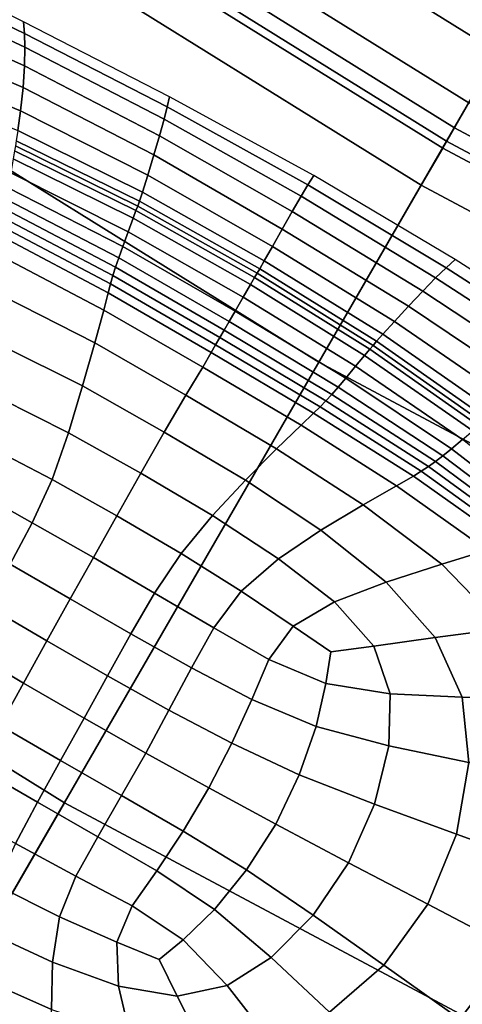
# Model space of a CAD drawing. Units: inches. Extents: x 0 to 71, y 0 to 71.
# Drawn here: x 20.8 to 22.2, y 9.7 to 12.7 of the extents above; entities that cross this region are included whole.
import ezdxf

# ---------------------------------------------------------------- set-up
doc = ezdxf.new("R2010")
doc.units = ezdxf.units.IN
doc.header["$MEASUREMENT"] = 0

msp = doc.modelspace()

# ---------------------------------------------------------------- linework, layer by layer
for points in [[(22.1347, 12.3507, 1.0519), (20.6493, 13.2744, 1.0519), (23.1641, 17.038, 1.0519), (24.3979, 16.2707, 1.0519)], [(23.6774, 11.5261, 1.0519), (22.1347, 12.3507, 1.0519), (24.3979, 16.2707, 1.0519), (25.6794, 15.5858, 1.0519)], [(20.9301, 13.6946, 1.7448), (20.8254, 13.5379, 2.1531), (22.2932, 12.6251, 2.1531), (22.3874, 12.7884, 1.7448)], [(20.8254, 13.5379, 2.1531), (20.7255, 13.3884, 2.594), (22.2032, 12.4694, 2.594), (22.2932, 12.6251, 2.1531)], [(20.7255, 13.3884, 2.594), (20.6763, 13.3147, 2.8442), (22.159, 12.3927, 2.8442), (22.2032, 12.4694, 2.594)], [(20.6763, 13.3147, 2.8442), (20.6359, 13.2543, 2.9603), (22.1226, 12.3297, 2.9603), (22.159, 12.3927, 2.8442)], [(19.9069, 8.492, 1.0519), (18.1739, 9.5697, 1.0519), (20.6493, 13.2744, 1.0519), (22.1347, 12.3507, 1.0519)], [(20.6359, 13.2543, 2.9603), (20.5625, 13.1444, 2.9989), (22.0566, 12.2153, 2.9989), (22.1226, 12.3297, 2.9603)], [(20.5625, 13.1444, 2.9989), (20.2111, 12.6186, 2.9989), (21.7403, 11.6676, 2.9989), (22.0566, 12.2153, 2.9989)], [(20.8303, 12.6846, 2.9088), (20.8278, 12.7206, 2.7547), (20.375, 12.945, 2.7756), (20.387, 12.899, 2.9575)], [(20.8316, 12.6416, 3.0554), (20.8303, 12.6846, 2.9088), (20.387, 12.899, 2.9575), (20.3979, 12.8447, 3.1251)], [(20.8303, 12.5844, 3.187), (20.8316, 12.6416, 3.0554), (20.3979, 12.8447, 3.1251), (20.4067, 12.7737, 3.264)], [(20.826, 12.5174, 3.2979), (20.8303, 12.5844, 3.187), (20.4067, 12.7737, 3.264), (20.4127, 12.6935, 3.3757)], [(21.2712, 12.4574, 2.8794), (21.2787, 12.4887, 2.7453), (20.8278, 12.7206, 2.7547), (20.8303, 12.6846, 2.9088)], [(20.4152, 12.6114, 3.4614), (20.8178, 12.4449, 3.3825), (20.826, 12.5174, 3.2979), (20.4127, 12.6935, 3.3757)], [(21.2615, 12.4194, 3.0117), (21.2712, 12.4574, 2.8794), (20.8303, 12.6846, 2.9088), (20.8316, 12.6416, 3.0554)], [(21.2475, 12.368, 3.1406), (21.2615, 12.4194, 3.0117), (20.8316, 12.6416, 3.0554), (20.8303, 12.5844, 3.187)], [(19.3369, 11.3102, 2.9989), (20.9536, 10.3048, 2.9989), (21.7403, 11.6676, 2.9989), (20.2111, 12.6186, 2.9989)], [(20.4159, 12.5444, 3.518), (20.8096, 12.3842, 3.438), (20.8178, 12.4449, 3.3825), (20.4152, 12.6114, 3.4614)], [(21.2303, 12.3085, 3.2538), (21.2475, 12.368, 3.1406), (20.8303, 12.5844, 3.187), (20.826, 12.5174, 3.2979)], [(20.826, 12.5174, 3.2979), (20.8178, 12.4449, 3.3825), (21.2113, 12.2458, 3.3393), (21.2303, 12.3085, 3.2538)], [(21.7064, 12.2162, 2.8702), (21.7242, 12.2451, 2.7438), (21.2787, 12.4887, 2.7453), (21.2712, 12.4574, 2.8794)], [(21.6854, 12.1809, 2.9979), (21.7064, 12.2162, 2.8702), (21.2712, 12.4574, 2.8794), (21.2615, 12.4194, 3.0117)], [(22.2032, 12.4694, 2.594), (22.159, 12.3927, 2.8442), (23.6989, 11.5696, 2.8442), (23.738, 11.6491, 2.594)], [(20.8178, 12.4449, 3.3825), (20.8096, 12.3842, 3.438), (21.1949, 12.1937, 3.3949), (21.2113, 12.2458, 3.3393)], [(21.6578, 12.1331, 3.1281), (21.6854, 12.1809, 2.9979), (21.2615, 12.4194, 3.0117), (21.2475, 12.368, 3.1406)], [(20.8096, 12.3842, 3.438), (20.805, 12.3526, 3.4616), (21.1856, 12.1658, 3.4183), (21.1949, 12.1937, 3.3949)], [(21.627, 12.079, 3.245), (21.6578, 12.1331, 3.1281), (21.2475, 12.368, 3.1406), (21.2303, 12.3085, 3.2538)], [(22.159, 12.3927, 2.8442), (22.1226, 12.3297, 2.9603), (23.6667, 11.5045, 2.9603), (23.6989, 11.5696, 2.8442)], [(21.7068, 7.5301, 1.0519), (19.9069, 8.492, 1.0519), (22.1347, 12.3507, 1.0519), (23.6774, 11.5261, 1.0519)], [(20.8023, 12.3362, 3.4657), (20.7998, 12.3209, 3.4629), (21.1749, 12.1362, 3.4199), (21.1802, 12.1506, 3.4223)], [(20.805, 12.3526, 3.4616), (20.8023, 12.3362, 3.4657), (21.1802, 12.1506, 3.4223), (21.1856, 12.1658, 3.4183)], [(20.7998, 12.3209, 3.4629), (20.7956, 12.2967, 3.446), (21.1664, 12.113, 3.4037), (21.1749, 12.1362, 3.4199)], [(21.2303, 12.3085, 3.2538), (21.2113, 12.2458, 3.3393), (21.5963, 12.025, 3.3327), (21.627, 12.079, 3.245)], [(22.1226, 12.3297, 2.9603), (22.0566, 12.2153, 2.9989), (23.6083, 11.386, 2.9989), (23.6667, 11.5045, 2.9603)], [(21.1664, 12.113, 3.4037), (20.7956, 12.2967, 3.446), (20.788, 12.2537, 3.4078), (21.1508, 12.0711, 3.3667)], [(21.1508, 12.0711, 3.3667), (20.788, 12.2537, 3.4078), (20.78, 12.2066, 3.3693), (21.1339, 12.0253, 3.3294)], [(21.2113, 12.2458, 3.3393), (21.1949, 12.1937, 3.3949), (21.5712, 11.981, 3.3893), (21.5963, 12.025, 3.3327)], [(22.1329, 11.9597, 2.8821), (22.161, 11.9853, 2.7462), (21.7242, 12.2451, 2.7438), (21.7064, 12.2162, 2.8702)], [(22.1009, 11.9289, 3.0178), (22.1329, 11.9597, 2.8821), (21.7064, 12.2162, 2.8702), (21.6854, 12.1809, 2.9979)], [(22.0566, 12.2153, 2.9989), (21.7403, 11.6676, 2.9989), (23.3285, 10.8187, 2.9989), (23.6083, 11.386, 2.9989)], [(21.1215, 11.9903, 3.3123), (21.1339, 12.0253, 3.3294), (20.78, 12.2066, 3.3693), (20.7744, 12.1704, 3.3512)], [(21.1949, 12.1937, 3.3949), (21.1856, 12.1658, 3.4183), (21.5571, 11.9566, 3.4132), (21.5712, 11.981, 3.3893)], [(21.1119, 11.9619, 3.3136), (21.1215, 11.9903, 3.3123), (20.7744, 12.1704, 3.3512), (20.7707, 12.1404, 3.3521)], [(21.1856, 12.1658, 3.4183), (21.1802, 12.1506, 3.4223), (21.5489, 11.9425, 3.4172), (21.5571, 11.9566, 3.4132)], [(22.061, 11.8877, 3.153), (22.1009, 11.9289, 3.0178), (21.6854, 12.1809, 2.9979), (21.6578, 12.1331, 3.1281)], [(21.1037, 11.9359, 3.3315), (21.1119, 11.9619, 3.3136), (20.7707, 12.1404, 3.3521), (20.7682, 12.1124, 3.3708)], [(21.1749, 12.1362, 3.4199), (21.1664, 12.113, 3.4037), (21.5285, 11.9075, 3.3986), (21.541, 11.9292, 3.4148)], [(21.1802, 12.1506, 3.4223), (21.1749, 12.1362, 3.4199), (21.541, 11.9292, 3.4148), (21.5489, 11.9425, 3.4172)], [(22.0171, 11.841, 3.2731), (22.061, 11.8877, 3.153), (21.6578, 12.1331, 3.1281), (21.627, 12.079, 3.245)], [(21.0964, 11.9101, 3.3849), (21.1037, 11.9359, 3.3315), (20.7682, 12.1124, 3.3708), (20.7669, 12.084, 3.4252)], [(21.5285, 11.9075, 3.3986), (21.1664, 12.113, 3.4037), (21.1508, 12.0711, 3.3667), (21.5059, 11.8683, 3.3615)], [(21.0894, 11.8822, 3.4926), (21.0964, 11.9101, 3.3849), (20.7669, 12.084, 3.4252), (20.7666, 12.0528, 3.5332)], [(21.5059, 11.8683, 3.3615), (21.1508, 12.0711, 3.3667), (21.1339, 12.0253, 3.3294), (21.4812, 11.8255, 3.3241)], [(21.9736, 11.7935, 3.3635), (22.0171, 11.841, 3.2731), (21.627, 12.079, 3.245), (21.5963, 12.025, 3.3327)], [(21.0755, 11.8289, 3.6495), (21.0894, 11.8822, 3.4926), (20.7666, 12.0528, 3.5332), (20.7668, 11.9909, 3.686)], [(21.4625, 11.793, 3.307), (21.4812, 11.8255, 3.3241), (21.1339, 12.0253, 3.3294), (21.1215, 11.9903, 3.3123)], [(21.9381, 11.7543, 3.4223), (21.9736, 11.7935, 3.3635), (21.5963, 12.025, 3.3327), (21.5712, 11.981, 3.3893)], [(21.0476, 11.7269, 3.8502), (21.0755, 11.8289, 3.6495), (20.7668, 11.9909, 3.686), (20.7671, 11.8702, 3.8743)], [(21.4475, 11.7669, 3.3079), (21.4625, 11.793, 3.307), (21.1215, 11.9903, 3.3123), (21.1119, 11.9619, 3.3136)], [(21.5712, 11.981, 3.3893), (21.5571, 11.9566, 3.4132), (21.9186, 11.7324, 3.4475), (21.9381, 11.7543, 3.4223)], [(22.5512, 11.6902, 2.9141), (22.5894, 11.7114, 2.7571), (22.161, 11.9853, 2.7462), (22.1329, 11.9597, 2.8821)], [(21.434, 11.7435, 3.325), (21.4475, 11.7669, 3.3079), (21.1119, 11.9619, 3.3136), (21.1037, 11.9359, 3.3315)], [(21.5489, 11.9425, 3.4172), (21.541, 11.9292, 3.4148), (21.897, 11.7075, 3.4494), (21.9074, 11.7195, 3.4521)], [(21.5571, 11.9566, 3.4132), (21.5489, 11.9425, 3.4172), (21.9074, 11.7195, 3.4521), (21.9186, 11.7324, 3.4475)], [(22.5072, 11.6645, 3.0664), (22.5512, 11.6902, 2.9141), (22.1329, 11.9597, 2.8821), (22.1009, 11.9289, 3.0178)], [(21.4076, 11.6973, 3.4841), (21.4211, 11.7209, 3.3774), (21.0964, 11.9101, 3.3849), (21.0894, 11.8822, 3.4926)], [(21.4211, 11.7209, 3.3774), (21.434, 11.7435, 3.325), (21.1037, 11.9359, 3.3315), (21.0964, 11.9101, 3.3849)], [(21.8533, 11.6549, 3.3956), (21.8811, 11.6885, 3.4328), (21.5285, 11.9075, 3.3986), (21.5059, 11.8683, 3.3615)], [(21.541, 11.9292, 3.4148), (21.5285, 11.9075, 3.3986), (21.8811, 11.6885, 3.4328), (21.897, 11.7075, 3.4494)], [(22.4518, 11.6295, 3.209), (22.5072, 11.6645, 3.0664), (22.1009, 11.9289, 3.0178), (22.061, 11.8877, 3.153)], [(21.3812, 11.6523, 3.6418), (21.4076, 11.6973, 3.4841), (21.0894, 11.8822, 3.4926), (21.0755, 11.8289, 3.6495)], [(22.3913, 11.5891, 3.3316), (22.4518, 11.6295, 3.209), (22.061, 11.8877, 3.153), (22.0171, 11.841, 3.2731)], [(21.0099, 11.5944, 4.0433), (21.0476, 11.7269, 3.8502), (20.7671, 11.8702, 3.8743), (20.7638, 11.7168, 4.0529)], [(21.8229, 11.6183, 3.3581), (21.8533, 11.6549, 3.3956), (21.5059, 11.8683, 3.3615), (21.4812, 11.8255, 3.3241)], [(21.3294, 11.5655, 3.847), (21.3812, 11.6523, 3.6418), (21.0755, 11.8289, 3.6495), (21.0476, 11.7269, 3.8502)], [(21.4812, 11.8255, 3.3241), (21.4625, 11.793, 3.307), (21.7993, 11.5904, 3.3403), (21.8229, 11.6183, 3.3581)], [(22.3323, 11.5468, 3.4238), (22.3913, 11.5891, 3.3316), (22.0171, 11.841, 3.2731), (21.9736, 11.7935, 3.3635)], [(21.4625, 11.793, 3.307), (21.4475, 11.7669, 3.3079), (21.7798, 11.5681, 3.3407), (21.7993, 11.5904, 3.3403)], [(22.285, 11.5115, 3.4838), (22.3323, 11.5468, 3.4238), (21.9736, 11.7935, 3.3635), (21.9381, 11.7543, 3.4223)], [(21.4475, 11.7669, 3.3079), (21.434, 11.7435, 3.325), (21.7617, 11.5483, 3.3576), (21.7798, 11.5681, 3.3407)], [(21.2623, 11.4513, 4.0452), (21.3294, 11.5655, 3.847), (21.0476, 11.7269, 3.8502), (21.0099, 11.5944, 4.0433)], [(21.434, 11.7435, 3.325), (21.4211, 11.7209, 3.3774), (21.7436, 11.5294, 3.41), (21.7617, 11.5483, 3.3576)], [(21.9186, 11.7324, 3.4475), (21.9074, 11.7195, 3.4521), (22.2463, 11.481, 3.5145), (22.2598, 11.4921, 3.5097)], [(21.9381, 11.7543, 3.4223), (21.9186, 11.7324, 3.4475), (22.2598, 11.4921, 3.5097), (22.285, 11.5115, 3.4838)], [(20.7638, 11.7168, 4.0529), (20.753, 11.5567, 4.1767), (20.9668, 11.4495, 4.1771), (21.0099, 11.5944, 4.0433)], [(21.4076, 11.6973, 3.4841), (21.3812, 11.6523, 3.6418), (21.685, 11.4723, 3.6723), (21.7239, 11.5098, 3.5169)], [(21.4211, 11.7209, 3.3774), (21.4076, 11.6973, 3.4841), (21.7239, 11.5098, 3.5169), (21.7436, 11.5294, 3.41)], [(21.897, 11.7075, 3.4494), (21.8811, 11.6885, 3.4328), (22.2154, 11.4553, 3.494), (22.2338, 11.4708, 3.5114)], [(21.9074, 11.7195, 3.4521), (21.897, 11.7075, 3.4494), (22.2338, 11.4708, 3.5114), (22.2463, 11.481, 3.5145)], [(20.9536, 10.3048, 2.9989), (22.6326, 9.4075, 2.9989), (23.3285, 10.8187, 2.9989), (21.7403, 11.6676, 2.9989)], [(22.1838, 11.4287, 3.4557), (22.2154, 11.4553, 3.494), (21.8811, 11.6885, 3.4328), (21.8533, 11.6549, 3.3956)], [(21.3812, 11.6523, 3.6418), (21.3294, 11.5655, 3.847), (21.6095, 11.3993, 3.8703), (21.685, 11.4723, 3.6723)], [(22.1495, 11.3998, 3.4168), (22.1838, 11.4287, 3.4557), (21.8533, 11.6549, 3.3956), (21.8229, 11.6183, 3.3581)], [(21.8229, 11.6183, 3.3581), (21.7993, 11.5904, 3.3403), (22.1227, 11.3778, 3.3975), (22.1495, 11.3998, 3.4168)], [(21.0099, 11.5944, 4.0433), (20.9668, 11.4495, 4.1771), (21.1898, 11.3243, 4.1817), (21.2623, 11.4513, 4.0452)], [(21.7993, 11.5904, 3.3403), (21.7798, 11.5681, 3.3407), (22.1001, 11.3602, 3.3966), (22.1227, 11.3778, 3.3975)], [(20.753, 11.5567, 4.1767), (20.7257, 11.404, 4.2584), (20.9157, 11.3044, 4.2655), (20.9668, 11.4495, 4.1771)], [(21.3294, 11.5655, 3.847), (21.2623, 11.4513, 4.0452), (21.5129, 11.3024, 4.0598), (21.6095, 11.3993, 3.8703)], [(21.7617, 11.5483, 3.3576), (21.7436, 11.5294, 3.41), (22.0564, 11.33, 3.4655), (22.0785, 11.3447, 3.413)], [(21.7798, 11.5681, 3.3407), (21.7617, 11.5483, 3.3576), (22.0785, 11.3447, 3.413), (22.1001, 11.3602, 3.3966)], [(23.5656, 6.6878, 1.0519), (21.7068, 7.5301, 1.0519), (23.6774, 11.5261, 1.0519), (25.2707, 10.8042, 1.0519)], [(21.7436, 11.5294, 3.41), (21.7239, 11.5098, 3.5169), (22.032, 11.3147, 3.5727), (22.0564, 11.33, 3.4655)], [(21.7239, 11.5098, 3.5169), (21.685, 11.4723, 3.6723), (21.9804, 11.2848, 3.7241), (22.032, 11.3147, 3.5727)], [(21.5129, 11.3024, 4.0598), (21.2623, 11.4513, 4.0452), (21.1898, 11.3243, 4.1817), (21.411, 11.1931, 4.1895)], [(21.685, 11.4723, 3.6723), (21.6095, 11.3993, 3.8703), (21.8766, 11.2259, 3.9089), (21.9804, 11.2848, 3.7241)], [(20.9668, 11.4495, 4.1771), (20.9157, 11.3044, 4.2655), (21.1155, 11.1923, 4.2713), (21.1898, 11.3243, 4.1817)], [(22.4882, 11.1873, 3.5282), (22.1838, 11.4287, 3.4557), (22.1495, 11.3998, 3.4168), (22.4515, 11.1661, 3.4857)], [(20.6726, 11.2731, 4.3106), (20.8541, 11.171, 4.3225), (20.9157, 11.3044, 4.2655), (20.7257, 11.404, 4.2584)], [(21.6095, 11.3993, 3.8703), (21.5129, 11.3024, 4.0598), (21.7464, 11.1476, 4.0822), (21.8766, 11.2259, 3.9089)], [(22.1495, 11.3998, 3.4168), (22.1227, 11.3778, 3.3975), (22.4234, 11.1504, 3.4637), (22.4515, 11.1661, 3.4857)], [(22.1001, 11.3602, 3.3966), (22.0785, 11.3447, 3.413), (22.3764, 11.1275, 3.4753), (22.3998, 11.1382, 3.4607)], [(22.1227, 11.3778, 3.3975), (22.1001, 11.3602, 3.3966), (22.3998, 11.1382, 3.4607), (22.4234, 11.1504, 3.4637)], [(22.0564, 11.33, 3.4655), (22.032, 11.3147, 3.5727), (22.3256, 11.1071, 3.6333), (22.352, 11.1174, 3.5265)], [(22.0785, 11.3447, 3.413), (22.0564, 11.33, 3.4655), (22.352, 11.1174, 3.5265), (22.3764, 11.1275, 3.4753)], [(18.4772, 10.0236, 2.9989), (20.1799, 8.9648, 2.9989), (20.9536, 10.3048, 2.9989), (19.3369, 11.3102, 2.9989)], [(20.8541, 11.171, 4.3225), (21.0433, 11.0634, 4.329), (21.1155, 11.1923, 4.2713), (20.9157, 11.3044, 4.2655)], [(21.411, 11.1931, 4.1895), (21.1898, 11.3243, 4.1817), (21.1155, 11.1923, 4.2713), (21.3142, 11.0754, 4.2743)], [(21.7464, 11.1476, 4.0822), (21.5129, 11.3024, 4.0598), (21.411, 11.1931, 4.1895), (21.6155, 11.0595, 4.1992)], [(22.032, 11.3147, 3.5727), (21.9804, 11.2848, 3.7241), (22.2605, 11.0858, 3.7802), (22.3256, 11.1071, 3.6333)], [(20.6041, 11.1509, 4.34), (20.7857, 11.0431, 4.3545), (20.8541, 11.171, 4.3225), (20.6726, 11.2731, 4.3106)], [(21.9804, 11.2848, 3.7241), (21.8766, 11.2259, 3.9089), (22.12, 11.0428, 3.9514), (22.2605, 11.0858, 3.7802)], [(21.8766, 11.2259, 3.9089), (21.7464, 11.1476, 4.0822), (21.9479, 10.9869, 4.1076), (22.12, 11.0428, 3.9514)], [(21.1155, 11.1923, 4.2713), (21.0433, 11.0634, 4.329), (21.2325, 10.9532, 4.3286), (21.3142, 11.0754, 4.2743)], [(21.6155, 11.0595, 4.1992), (21.411, 11.1931, 4.1895), (21.3142, 11.0754, 4.2743), (21.4997, 10.9596, 4.2745)], [(20.7857, 11.0431, 4.3545), (20.9717, 10.9352, 4.361), (21.0433, 11.0634, 4.329), (20.8541, 11.171, 4.3225)], [(21.7464, 11.1476, 4.0822), (21.6155, 11.0595, 4.1992), (21.788, 10.9268, 4.2091), (21.9479, 10.9869, 4.1076)], [(22.2605, 11.0858, 3.7802), (22.12, 11.0428, 3.9514), (22.3125, 10.8434, 3.9927), (22.488, 10.8652, 3.8331)], [(21.0433, 11.0634, 4.329), (20.9717, 10.9352, 4.361), (21.159, 10.8271, 4.3586), (21.2325, 10.9532, 4.3286)], [(21.3142, 11.0754, 4.2743), (21.2325, 10.9532, 4.3286), (21.4153, 10.8461, 4.3228), (21.4997, 10.9596, 4.2745)], [(21.6155, 11.0595, 4.1992), (21.4997, 10.9596, 4.2745), (21.6604, 10.8509, 4.2721), (21.788, 10.9268, 4.2091)], [(20.8996, 10.8056, 4.3738), (20.9717, 10.9352, 4.361), (20.7857, 11.0431, 4.3545), (20.7142, 10.9143, 4.368)], [(22.12, 11.0428, 3.9514), (21.9479, 10.9869, 4.1076), (22.0993, 10.8162, 4.1364), (22.3125, 10.8434, 3.9927)], [(21.9479, 10.9869, 4.1076), (21.788, 10.9268, 4.2091), (21.9094, 10.7897, 4.2243), (22.0993, 10.8162, 4.1364)], [(21.159, 10.8271, 4.3586), (20.9717, 10.9352, 4.361), (20.8996, 10.8056, 4.3738), (21.0867, 10.6977, 4.3701)], [(21.2325, 10.9532, 4.3286), (21.159, 10.8271, 4.3586), (21.3463, 10.7224, 4.3495), (21.4153, 10.8461, 4.3228)], [(21.4997, 10.9596, 4.2745), (21.4153, 10.8461, 4.3228), (21.5855, 10.7475, 4.3129), (21.6604, 10.8509, 4.2721)], [(20.8272, 10.6751, 4.371), (20.8996, 10.8056, 4.3738), (20.7142, 10.9143, 4.368), (20.6415, 10.7847, 4.3659)], [(21.788, 10.9268, 4.2091), (21.6604, 10.8509, 4.2721), (21.7767, 10.7713, 4.2643), (21.9094, 10.7897, 4.2243)], [(21.4153, 10.8461, 4.3228), (21.3463, 10.7224, 4.3495), (21.5326, 10.6244, 4.3359), (21.5855, 10.7475, 4.3129)], [(21.6604, 10.8509, 4.2721), (21.5855, 10.7475, 4.3129), (21.7612, 10.6741, 4.2912), (21.7767, 10.7713, 4.2643)], [(22.427, 10.6208, 4.0275), (22.3125, 10.8434, 3.9927), (22.0993, 10.8162, 4.1364), (22.1825, 10.6315, 4.169)], [(21.3463, 10.7224, 4.3495), (21.159, 10.8271, 4.3586), (21.0867, 10.6977, 4.3701), (21.2767, 10.5918, 4.3598)], [(22.1825, 10.6315, 4.169), (22.0993, 10.8162, 4.1364), (21.9094, 10.7897, 4.2243), (21.9604, 10.6423, 4.2501)], [(20.5696, 10.6545, 4.3515), (20.7547, 10.5443, 4.3564), (20.8272, 10.6751, 4.371), (20.6415, 10.7847, 4.3659)], [(21.0867, 10.6977, 4.3701), (20.8996, 10.8056, 4.3738), (20.8272, 10.6751, 4.371), (21.0146, 10.5666, 4.3667)], [(21.9604, 10.6423, 4.2501), (21.9094, 10.7897, 4.2243), (21.7767, 10.7713, 4.2643), (21.7612, 10.6741, 4.2912)], [(21.5326, 10.6244, 4.3359), (21.3463, 10.7224, 4.3495), (21.2767, 10.5918, 4.3598), (21.4707, 10.4892, 4.3458)], [(21.5855, 10.7475, 4.3129), (21.5326, 10.6244, 4.3359), (21.7313, 10.5411, 4.3128), (21.7612, 10.6741, 4.2912)], [(21.2767, 10.5918, 4.3598), (21.0867, 10.6977, 4.3701), (21.0146, 10.5666, 4.3667), (21.2051, 10.4586, 4.3562)], [(20.8272, 10.6751, 4.371), (20.7547, 10.5443, 4.3564), (20.9417, 10.4358, 4.3519), (21.0146, 10.5666, 4.3667)], [(21.9561, 10.4806, 4.2751), (21.9604, 10.6423, 4.2501), (21.7612, 10.6741, 4.2912), (21.7313, 10.5411, 4.3128)], [(22.2029, 10.4299, 4.1972), (22.1825, 10.6315, 4.169), (21.9604, 10.6423, 4.2501), (21.9561, 10.4806, 4.2751)], [(22.4677, 10.3759, 4.0532), (22.427, 10.6208, 4.0275), (22.1825, 10.6315, 4.169), (22.2029, 10.4299, 4.1972)], [(21.7313, 10.5411, 4.3128), (21.5326, 10.6244, 4.3359), (21.4707, 10.4892, 4.3458), (21.679, 10.3915, 4.3235)], [(21.4707, 10.4892, 4.3458), (21.2767, 10.5918, 4.3598), (21.2051, 10.4586, 4.3562), (21.4001, 10.3507, 4.3426)], [(20.7547, 10.5443, 4.3564), (20.6827, 10.4147, 4.3286), (20.8703, 10.3063, 4.3247), (20.9417, 10.4358, 4.3519)], [(21.0146, 10.5666, 4.3667), (20.9417, 10.4358, 4.3519), (21.1305, 10.3274, 4.3411), (21.2051, 10.4586, 4.3562)], [(21.9561, 10.4806, 4.2751), (21.7313, 10.5411, 4.3128), (21.679, 10.3915, 4.3235), (21.9115, 10.3001, 4.2885)], [(21.679, 10.3915, 4.3235), (21.4707, 10.4892, 4.3458), (21.4001, 10.3507, 4.3426), (21.6066, 10.239, 4.3213)], [(22.2029, 10.4299, 4.1972), (21.9561, 10.4806, 4.2751), (21.9115, 10.3001, 4.2885), (22.1656, 10.2083, 4.2125)], [(21.2051, 10.4586, 4.3562), (21.1305, 10.3274, 4.3411), (21.3207, 10.2175, 4.3267), (21.4001, 10.3507, 4.3426)], [(20.9417, 10.4358, 4.3519), (20.8703, 10.3063, 4.3247), (21.0571, 10.1999, 4.3146), (21.1305, 10.3274, 4.3411)], [(22.1656, 10.2083, 4.2125), (22.4387, 10.1093, 4.0671), (22.4677, 10.3759, 4.0532), (22.2029, 10.4299, 4.1972)], [(20.8703, 10.3063, 4.3247), (20.6827, 10.4147, 4.3286), (20.6119, 10.2877, 4.2866), (20.8027, 10.1791, 4.2839)], [(21.9115, 10.3001, 4.2885), (21.679, 10.3915, 4.3235), (21.6066, 10.239, 4.3213), (21.8317, 10.1195, 4.2874)], [(21.1305, 10.3274, 4.3411), (21.0571, 10.1999, 4.3146), (21.2395, 10.0943, 4.3006), (21.3207, 10.2175, 4.3267)], [(21.4001, 10.3507, 4.3426), (21.3207, 10.2175, 4.3267), (21.5164, 10.0971, 4.3043), (21.6066, 10.239, 4.3213)], [(20.1799, 8.9648, 2.9989), (21.9482, 8.0196, 2.9989), (22.6326, 9.4075, 2.9989), (20.9536, 10.3048, 2.9989)], [(21.0571, 10.1999, 4.3146), (20.8703, 10.3063, 4.3247), (20.8027, 10.1791, 4.2839), (20.9894, 10.0782, 4.2766)], [(22.1656, 10.2083, 4.2125), (21.9115, 10.3001, 4.2885), (21.8317, 10.1195, 4.2874), (22.0763, 9.991, 4.2126)], [(21.7219, 9.9573, 4.2693), (21.8317, 10.1195, 4.2874), (21.6066, 10.239, 4.3213), (21.5164, 10.0971, 4.3043)], [(21.3207, 10.2175, 4.3267), (21.2395, 10.0943, 4.3006), (21.4179, 9.9748, 4.2775), (21.5164, 10.0971, 4.3043)], [(22.0763, 9.991, 4.2126), (22.341, 9.8522, 4.0685), (22.4387, 10.1093, 4.0671), (22.1656, 10.2083, 4.2125)], [(20.9894, 10.0782, 4.2766), (20.8027, 10.1791, 4.2839), (20.7432, 10.0498, 4.2227), (20.9389, 9.9522, 4.2211)], [(21.2395, 10.0943, 4.3006), (21.0571, 10.1999, 4.3146), (20.9894, 10.0782, 4.2766), (21.1635, 9.9862, 4.2667)], [(21.9404, 9.8022, 4.1955), (22.0763, 9.991, 4.2126), (21.8317, 10.1195, 4.2874), (21.7219, 9.9573, 4.2693)], [(21.4179, 9.9748, 4.2775), (21.2395, 10.0943, 4.3006), (21.1635, 9.9862, 4.2667), (21.3206, 9.8809, 4.2456)], [(21.593, 9.8265, 4.2398), (21.7219, 9.9573, 4.2693), (21.5164, 10.0971, 4.3043), (21.4179, 9.9748, 4.2775)], [(20.9171, 9.8121, 4.1416), (20.9389, 9.9522, 4.2211), (20.7432, 10.0498, 4.2227), (20.6961, 9.9141, 4.1343)], [(21.1635, 9.9862, 4.2667), (20.9894, 10.0782, 4.2766), (20.9389, 9.9522, 4.2211), (21.1161, 9.8736, 4.2195)], [(22.1755, 9.6355, 4.0569), (22.341, 9.8522, 4.0685), (22.0763, 9.991, 4.2126), (21.9404, 9.8022, 4.1955)], [(21.3206, 9.8809, 4.2456), (21.1635, 9.9862, 4.2667), (21.1161, 9.8736, 4.2195), (21.2461, 9.8204, 4.2142)], [(21.593, 9.8265, 4.2398), (21.4179, 9.9748, 4.2775), (21.3206, 9.8809, 4.2456), (21.4562, 9.74, 4.2048)], [(21.1161, 9.8736, 4.2195), (20.9389, 9.9522, 4.2211), (20.9171, 9.8121, 4.1416), (21.1207, 9.7372, 4.1533)], [(21.7725, 9.6574, 4.1662), (21.9404, 9.8022, 4.1955), (21.7219, 9.9573, 4.2693), (21.593, 9.8265, 4.2398)], [(20.914, 9.6659, 4.0249), (20.9171, 9.8121, 4.1416), (20.6961, 9.9141, 4.1343), (20.6585, 9.7793, 4.0025)], [(21.2461, 9.8204, 4.2142), (21.1161, 9.8736, 4.2195), (21.1207, 9.7372, 4.1533), (21.302, 9.7071, 4.1731)], [(21.4562, 9.74, 4.2048), (21.3206, 9.8809, 4.2456), (21.2461, 9.8204, 4.2142), (21.302, 9.7071, 4.1731)], [(22.3635, 9.5021, 3.9159), (22.5532, 9.7409, 3.9217), (22.341, 9.8522, 4.0685), (22.1755, 9.6355, 4.0569)], [(21.1207, 9.7372, 4.1533), (20.9171, 9.8121, 4.1416), (20.914, 9.6659, 4.0249), (21.1565, 9.5837, 4.0556)], [(21.7725, 9.6574, 4.1662), (21.593, 9.8265, 4.2398), (21.4562, 9.74, 4.2048), (21.5869, 9.5723, 4.1301)], [(20.6585, 9.7793, 4.0025), (20.6272, 9.6526, 3.8109), (20.9196, 9.5215, 3.8574), (20.914, 9.6659, 4.0249)], [(21.9642, 9.4751, 4.0354), (22.1755, 9.6355, 4.0569), (21.9404, 9.8022, 4.1955), (21.7725, 9.6574, 4.1662)], [(21.302, 9.7071, 4.1731), (21.1207, 9.7372, 4.1533), (21.1565, 9.5837, 4.0556), (21.3821, 9.5476, 4.0917)], [(21.5869, 9.5723, 4.1301), (21.4562, 9.74, 4.2048), (21.302, 9.7071, 4.1731), (21.3821, 9.5476, 4.0917)]]:
    msp.add_3dface(points)

doc.saveas('drawing.dxf')
